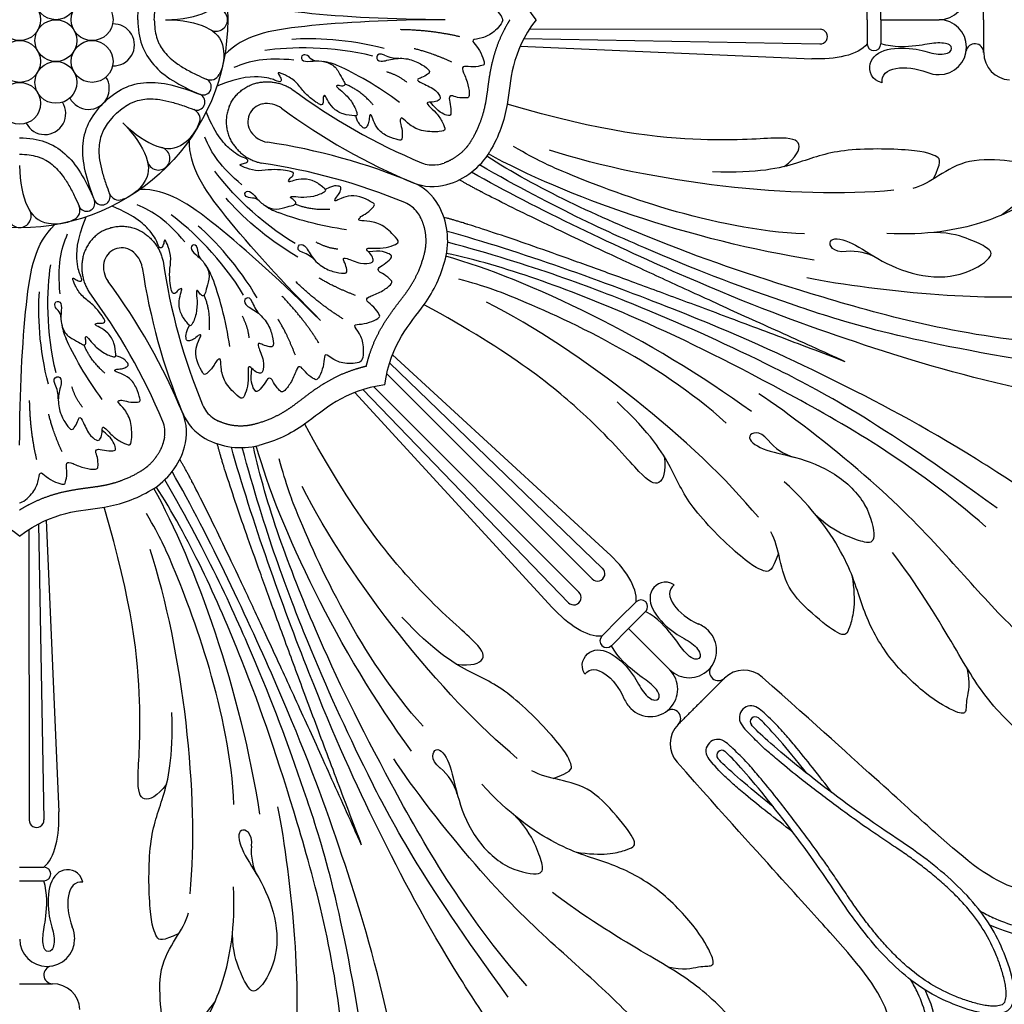
# Model space of a CAD drawing. Units: millimetres. Extents: x -100 to 100, y -109 to 100.
# Drawn here: x 25 to 40, y 61 to 76 of the extents above; entities that cross this region are included whole.
import ezdxf

# ---------------------------------------------------------------- set-up
doc = ezdxf.new("R2010")
doc.units = ezdxf.units.MM
doc.header["$MEASUREMENT"] = 0
doc.layers.add('Layer 03', color=5, linetype='Continuous')

msp = doc.modelspace()

# ---------------------------------------------------------------- linework, layer by layer
at = {"layer": 'Layer 03'}
for p, q in [((32.641, 75.492), (36.875, 75.487)), ((32.504, 75.237), (36.753, 75.056)), ((32.558, 75.349), (36.873, 75.272)), ((30.6, 70.623), (33.706, 67.627)), ((30.641, 70.741), (33.774, 67.864)), ((30.559, 70.464), (33.555, 67.473)), ((30.093, 70.193), (32.969, 67.059)), ((30.21, 70.233), (33.206, 67.127)), ((30.37, 70.275), (33.36, 67.278)), ((25.596, 68.33), (25.777, 64.08)), ((25.342, 68.192), (25.346, 63.959)), ((25.484, 68.276), (25.562, 63.961))]:
    msp.add_line(p, q, dxfattribs=at)
for points in [[(37.563, 75.625), (37.563, 75.979)], [(37.759, 75.625), (37.759, 75.979)], [(37.563, 75.625), (37.563, 75.272)], [(37.759, 75.625), (38.61, 75.625)], [(37.759, 75.625), (38.61, 75.625)], [(37.759, 75.625), (37.759, 75.272)], [(37.759, 75.625), (38.61, 75.625)], [(37.759, 75.625), (38.61, 75.625)], [(33.944, 66.889), (34.194, 67.139)], [(33.944, 66.889), (33.694, 66.639)], [(34.083, 66.75), (34.333, 67)], [(34.083, 66.75), (33.833, 66.5)], [(34.083, 66.75), (34.685, 66.149)], [(34.083, 66.75), (34.685, 66.149)], [(34.083, 66.75), (34.685, 66.149)], [(34.083, 66.75), (34.685, 66.149)], [(25.208, 63.271), (25.562, 63.271)], [(25.208, 63.074), (25.562, 63.074)]]:
    msp.add_lwpolyline(points, dxfattribs=at)
for centre, radius in [((25.208, 75.625), 3.033), ((25.736, 75.93), 0.305), ((25.208, 75.625), 0.305), ((26.264, 75.625), 0.305), ((25.736, 75.32), 0.305), ((25.208, 75.016), 0.305), ((26.264, 75.016), 0.305), ((25.736, 74.711), 0.305), ((25.208, 74.406), 0.305)]:
    msp.add_circle(centre, radius, dxfattribs=at)
for centre, radius, start, end in [((38.61, 76.026), 0.4, 270, 90), ((28.07, 75.625), 0.167, 360, 121.0112), ((26.577, 75.258), 0.305, 267.1592, 92.8121), ((28.07, 75.625), 0.167, 238.9888, 0), ((38.61, 75.225), 0.4, 270, 90), ((36.875, 75.379), 0.108, 268.97, 89.9412), ((37.661, 75.272), 0.0982, 180, 0), ((39.132, 75.147), 0.128, 360, 171.5116), ((29.547, 75.168), 0.144, 224.8353, 269.6962), ((30.721, 75.487), 0.425, 242.7814, 271.9086), ((39.661, 75.147), 0.4, 180, 266.7537), ((29.471, 74.065), 0.965, 66.0757, 80.5202), ((26.21, 74.623), 0.305, 207.1879, 32.8408), ((27.987, 74.895), 0.148, 246.711, 332.4866), ((38.61, 75.3), 0.476, 248.111, 270), ((27.881, 74.648), 0.12, 251.7478, 66.711), ((27.789, 74.426), 0.12, 248.289, 63.2522), ((34.413, 81.622), 8.748, 233.2394, 247.5), ((25.575, 74.256), 0.305, 207.1592, 32.8121), ((28.798, 74.138), 0.264, 101.4152, 157.5), ((28.816, 74.052), 0.351, 53.5217, 101.4151), ((27.69, 74.177), 0.148, 342.5134, 68.289), ((28.798, 74.138), 0.264, 157.5, 213.5848), ((34.413, 81.622), 9.063, 233.5217, 247.5), ((28.871, 74.186), 0.351, 213.5849, 261.4783), ((27.476, 64.876), 9.063, 67.5, 81.4783), ((27.232, 73.601), 0.167, 315, 76.0112), ((31.142, 74.251), 1.071, 285.9266, 329.2745), ((27.232, 73.601), 0.167, 193.9888, 315), ((27.476, 64.876), 8.748, 67.5, 81.7606), ((31.23, 73.938), 0.431, 247.5, 278.7132), ((31.212, 74.052), 0.547, 278.7132, 289.3757), ((31.23, 73.939), 0.747, 247.5, 285.9266), ((30.659, 72.559), 0.747, 29.0734, 67.5), ((26.407, 73.044), 0.12, 206.7478, 21.711), ((26.657, 73.144), 0.148, 201.711, 287.4866), ((26.185, 72.953), 0.12, 203.289, 18.2522), ((28.6, 72.88), 0.144, 45.3038, 90.1647), ((29.325, 73.714), 0.965, 234.4798, 248.9243), ((30.659, 72.56), 0.431, 36.2868, 67.5), ((30.376, 72.402), 1.071, 345.7255, 29.0734), ((25.208, 72.763), 0.167, 148.9888, 270), ((25.208, 72.763), 0.167, 270, 31.0112), ((25.939, 72.846), 0.148, 297.5134, 23.289), ((30.566, 72.492), 0.547, 25.6243, 36.2868), ((26.695, 72.035), 0.264, 112.5, 168.5848), ((26.695, 72.035), 0.264, 56.4152, 112.5), ((26.647, 71.962), 0.351, 8.5217, 56.4151), ((27.953, 72.234), 0.144, 179.8353, 224.6962), ((29.204, 71.825), 0.425, 43.0914, 72.2186), ((37.334, 71.506), 0.743, 60.1686, 96.0983), ((26.781, 72.018), 0.351, 168.5849, 216.4783), ((35.957, 73.357), 8.748, 188.2394, 202.5), ((27.12, 71.508), 0.965, 21.0757, 35.5202), ((35.957, 73.357), 9.063, 188.5217, 202.5), ((19.211, 66.421), 9.063, 22.5, 36.4783), ((19.211, 66.421), 8.748, 22.5, 36.7606), ((29.009, 71.63), 0.425, 197.7814, 226.9086), ((25.666, 71.286), 0.144, 0.3038, 45.1647), ((26.768, 71.363), 0.965, 189.4798, 203.9243), ((25.346, 70.113), 0.425, 358.0914, 27.2186), ((28.273, 70.174), 0.431, 202.5, 233.7132), ((26.895, 69.604), 0.431, 351.2868, 22.5), ((28.275, 70.175), 0.747, 202.5, 240.9266), ((26.894, 69.603), 0.747, 344.0734, 22.5), ((28.342, 70.267), 0.547, 233.7132, 244.3757), ((26.781, 69.621), 0.547, 340.6243, 351.2868), ((28.432, 70.458), 1.071, 240.9266, 284.2745), ((36.695, 69.963), 0.743, 218.9017, 254.8314), ((26.583, 69.692), 1.071, 300.7255, 344.0734), ((33.631, 67.55), 0.108, 225.0588, 46.03), ((33.284, 67.202), 0.108, 223.97, 44.9412), ((34.264, 67.07), 0.0982, 315, 135), ((34.915, 66.379), 0.476, 45, 66.889), ((33.764, 66.57), 0.0982, 135, 315), ((34.968, 66.432), 0.4, 225, 45), ((35.392, 66.118), 0.128, 143.4884, 315), ((34.401, 65.866), 0.4, 225, 45), ((35.766, 65.744), 0.4, 48.2463, 135), ((34.455, 65.919), 0.476, 203.111, 225), ((35.871, 65.451), 0.172, 57.4247, 212.5753), ((35.611, 65.045), 0.653, 46.7672, 57.4247), ((34.716, 65.441), 0.128, 315, 126.5116), ((35.93, 65.391), 0.0726, 50.8531, 219.1469), ((35.089, 65.068), 0.4, 135, 221.7537), ((36.276, 65.71), 0.653, 212.5753, 223.2328), ((35.383, 64.963), 0.172, 57.4247, 212.5753), ((35.123, 64.557), 0.653, 46.7672, 57.4247), ((35.442, 64.903), 0.0726, 50.8531, 219.1469), ((35.788, 65.222), 0.653, 212.5753, 223.2328), ((30.87, 64.139), 0.743, 15.1686, 51.0983), ((25.454, 63.959), 0.108, 180.0588, 1.03), ((29.327, 63.499), 0.743, 173.9017, 209.8314), ((25.562, 63.172), 0.0982, 270, 90), ((40.356, 64.577), 2.256, 239.3579, 244.9507), ((25.534, 62.224), 0.476, 0, 21.889), ((25.609, 62.224), 0.4, 180, 0), ((25.687, 61.701), 0.128, 98.4884, 270), ((36.257, 60.478), 2.256, 25.0493, 30.6421), ((25.687, 61.173), 0.4, 3.2463, 90)]:
    msp.add_arc(centre, radius, start, end, dxfattribs=at)
for points, knots in [([(32.735, 75.625), (32.361, 76.118), (32.382, 76.786), (32.196, 77.322), (32.062, 77.547)], [0, 0, 0, 0, 3.416366, 5.787636, 5.787636, 5.787636, 5.787636]), ([(32.249, 75.625), (32.249, 75.67), (32.117, 75.824), (31.952, 75.899), (31.769, 75.914), (31.873, 76.003), (31.955, 76.147), (31.991, 76.28), (31.966, 76.29), (31.822, 76.323), (31.668, 76.294), (31.65, 76.348), (31.74, 76.53), (31.768, 76.711), (31.755, 76.759), (31.73, 76.77), (31.581, 76.763), (31.499, 76.721), (31.456, 76.761), (31.498, 76.893), (31.495, 77.02), (31.466, 77.035), (31.305, 76.974), (31.198, 76.826)], [0, 0, 0, 0, 0.42227, 0.84454, 1.26681, 1.68908, 2.11135, 2.53362, 2.95589, 3.37816, 3.800431, 4.222701, 4.644971, 5.067241, 5.489511, 5.911781, 6.334051, 6.756321, 7.178591, 7.600861, 8.023131, 8.445401, 8.862436, 8.862436, 8.862436, 8.862436]), ([(26.931, 75.625), (26.931, 75.899), (27.079, 76.308), (27.529, 76.582), (27.843, 76.716)], [0, 0, 0, 0, 2.481834, 4.830541, 4.830541, 4.830541, 4.830541]), ([(27.171, 75.625), (27.171, 75.672), (27.176, 75.758), (27.197, 75.861), (27.222, 75.934), (27.251, 76), (27.3, 76.078), (27.378, 76.167), (27.487, 76.258), (27.627, 76.347), (27.78, 76.426), (27.882, 76.472), (27.929, 76.492)], [0, 0, 0, 0, 0.423155, 0.788172, 0.956068, 1.1189, 1.444834, 1.794942, 2.193457, 2.735286, 3.300329, 3.758339, 3.758339, 3.758339, 3.758339]), ([(27.333, 75.625), (27.583, 75.625), (27.981, 75.713), (28.207, 75.952), (28.186, 76.294), (28.118, 76.424)], [0, 0, 0, 0, 1.64067, 3.28134, 4.437112, 4.437112, 4.437112, 4.437112]), ([(31.412, 75.625), (30.643, 75.625), (29.188, 75.704), (28.474, 75.854), (28.198, 76.134)], [0, 0, 0, 0, 5.116511, 10.146779, 10.146779, 10.146779, 10.146779]), ([(26.931, 75.625), (26.931, 75.351), (27.079, 74.942), (27.529, 74.668), (27.843, 74.534)], [0, 0, 0, 0, 2.481834, 4.830541, 4.830541, 4.830541, 4.830541]), ([(27.171, 75.625), (27.171, 75.579), (27.176, 75.492), (27.197, 75.389), (27.222, 75.317), (27.251, 75.251), (27.3, 75.172), (27.378, 75.083), (27.487, 74.992), (27.627, 74.903), (27.78, 74.825), (27.882, 74.778), (27.929, 74.758)], [0, 0, 0, 0, 0.423155, 0.788172, 0.956068, 1.1189, 1.444834, 1.794942, 2.193457, 2.735286, 3.300329, 3.758339, 3.758339, 3.758339, 3.758339]), ([(27.333, 75.625), (27.583, 75.625), (27.981, 75.537), (28.207, 75.298), (28.186, 74.957), (28.118, 74.826)], [0, 0, 0, 0, 1.64067, 3.28134, 4.437112, 4.437112, 4.437112, 4.437112]), ([(31.412, 75.625), (30.643, 75.625), (29.188, 75.547), (28.474, 75.396), (28.198, 75.116)], [0, 0, 0, 0, 5.116511, 10.146779, 10.146779, 10.146779, 10.146779]), ([(32.249, 75.625), (32.249, 75.58), (32.117, 75.426), (31.952, 75.351), (31.769, 75.337), (31.873, 75.247), (31.955, 75.103), (31.991, 74.971), (31.966, 74.96), (31.822, 74.928), (31.668, 74.956), (31.65, 74.903), (31.74, 74.721), (31.768, 74.54), (31.755, 74.492), (31.73, 74.481), (31.581, 74.487), (31.499, 74.529), (31.456, 74.49), (31.498, 74.357), (31.495, 74.23), (31.466, 74.216), (31.305, 74.276), (31.198, 74.424)], [0, 0, 0, 0, 0.42227, 0.84454, 1.26681, 1.68908, 2.11135, 2.53362, 2.95589, 3.37816, 3.800431, 4.222701, 4.644971, 5.067241, 5.489511, 5.911781, 6.334051, 6.756321, 7.178591, 7.600861, 8.023131, 8.445401, 8.862436, 8.862436, 8.862436, 8.862436]), ([(32.735, 75.625), (32.361, 75.133), (32.382, 74.465), (32.196, 73.928), (32.062, 73.704)], [0, 0, 0, 0, 3.416366, 5.787636, 5.787636, 5.787636, 5.787636]), ([(29.445, 75.066), (29.382, 75.13), (29.297, 75.108), (29.324, 75.006), (29.487, 75.025), (29.655, 75.025), (29.82, 74.948), (29.897, 74.78), (29.952, 74.705), (29.952, 74.664), (29.905, 74.653), (29.82, 74.675), (29.825, 74.642), (29.927, 74.568), (30.068, 74.419), (30.142, 74.226), (30.109, 74.22), (29.916, 74.24), (29.767, 74.334), (29.687, 74.463), (29.649, 74.551), (29.626, 74.469), (29.639, 74.398), (29.6, 74.379), (29.575, 74.393), (29.483, 74.452), (29.342, 74.571), (29.241, 74.727), (29.07, 74.825), (28.964, 74.863), (28.978, 74.837), (29.019, 74.77), (29.025, 74.708), (28.945, 74.733), (28.812, 74.796), (28.436, 74.802), (28.082, 74.654)], [0, 0, 0, 0, 1.142857, 2.285714, 3.428571, 4.571429, 5.714286, 6.857143, 8, 9.142857, 10.285714, 11.428571, 12.571429, 13.714286, 14.857143, 16, 17.142857, 18.285714, 19.428571, 20.571429, 21.714286, 22.857143, 24, 25, 26, 27, 28, 29, 30, 31, 32, 33, 34, 35, 36, 36.929982, 36.929982, 36.929982, 36.929982]), ([(30.526, 75.109), (30.456, 75.145), (30.386, 75.079), (30.454, 74.992), (30.664, 75.071), (30.899, 75.06), (31.083, 74.969), (31.2, 74.875), (31.168, 74.833), (31.058, 74.773), (31.004, 74.762), (31.004, 74.722), (31.257, 74.627), (31.353, 74.494), (31.334, 74.454), (31.254, 74.42), (31.138, 74.428), (31.149, 74.38), (31.288, 74.27), (31.379, 74.122), (31.424, 74.012), (31.362, 73.992), (31.079, 73.986), (30.883, 74.091), (30.772, 74.213), (30.758, 74.176), (30.751, 74.131), (30.791, 74.01), (30.782, 73.859), (30.748, 73.871), (30.576, 73.913), (30.425, 74.019), (30.358, 74.161), (30.334, 74.249), (30.304, 74.24), (30.301, 74.137), (30.276, 74.074), (30.243, 74.03), (30.195, 74.064), (30.137, 74.124), (30.108, 74.224)], [0.046071, 0.046071, 0.046071, 0.046071, 0.392496, 0.784993, 1.177489, 1.569986, 1.962482, 2.354979, 2.747475, 3.139972, 3.532468, 3.924965, 4.317461, 4.709958, 5.102454, 5.49495, 5.887447, 6.279943, 6.67244, 7.064936, 7.457433, 7.849929, 8.242426, 8.634922, 9.027419, 9.419915, 9.812412, 10.204908, 10.597404, 10.989901, 11.382397, 11.774894, 12.16739, 12.559887, 12.952383, 13.34488, 13.737376, 14.129873, 14.522369, 14.872307, 14.872307, 14.872307, 14.872307]), ([(26.426, 74.407), (26.62, 74.601), (27.014, 74.786), (27.526, 74.661), (27.843, 74.533)], [0, 0, 0, 0, 2.481834, 4.830541, 4.830541, 4.830541, 4.830541]), ([(26.426, 74.407), (26.232, 74.213), (26.048, 73.819), (26.173, 73.308), (26.3, 72.99)], [0, 0, 0, 0, 2.481834, 4.830541, 4.830541, 4.830541, 4.830541]), ([(26.596, 74.238), (26.629, 74.27), (26.693, 74.328), (26.781, 74.386), (26.85, 74.42), (26.918, 74.446), (27.008, 74.467), (27.126, 74.474), (27.267, 74.461), (27.429, 74.425), (27.593, 74.373), (27.698, 74.333), (27.745, 74.315)], [0, 0, 0, 0, 0.423155, 0.788172, 0.956068, 1.1189, 1.444834, 1.794942, 2.193457, 2.735286, 3.300329, 3.758339, 3.758339, 3.758339, 3.758339]), ([(36.351, 73.483), (36.535, 73.619), (36.633, 73.85), (36.375, 73.93), (35.307, 73.821), (33.72, 73.978), (32.314, 74.396)], [0, 0, 0, 0, 3.463929, 6.927857, 10.391786, 14.134437, 14.134437, 14.134437, 14.134437]), ([(26.596, 74.238), (26.563, 74.205), (26.505, 74.14), (26.447, 74.052), (26.414, 73.983), (26.388, 73.916), (26.367, 73.826), (26.36, 73.708), (26.372, 73.566), (26.408, 73.404), (26.461, 73.241), (26.5, 73.136), (26.519, 73.089)], [0, 0, 0, 0, 0.423155, 0.788172, 0.956068, 1.1189, 1.444834, 1.794942, 2.193457, 2.735286, 3.300329, 3.758339, 3.758339, 3.758339, 3.758339]), ([(28.6, 73.025), (28.51, 73.024), (28.465, 73.1), (28.557, 73.153), (28.658, 73.024), (28.777, 72.905), (28.948, 72.843), (29.121, 72.907), (29.213, 72.921), (29.242, 72.95), (29.217, 72.991), (29.141, 73.036), (29.168, 73.056), (29.293, 73.036), (29.497, 73.042), (29.686, 73.126), (29.667, 73.154), (29.517, 73.276), (29.345, 73.315), (29.197, 73.28), (29.108, 73.245), (29.149, 73.319), (29.208, 73.36), (29.195, 73.401), (29.167, 73.409), (29.061, 73.432), (28.877, 73.448), (28.694, 73.409), (28.505, 73.46), (28.403, 73.508), (28.431, 73.517), (28.507, 73.535), (28.556, 73.575), (28.481, 73.614), (28.343, 73.663), (28.073, 73.925), (27.927, 74.28)], [0, 0, 0, 0, 1.142857, 2.285714, 3.428571, 4.571429, 5.714286, 6.857143, 8, 9.142857, 10.285714, 11.428571, 12.571429, 13.714286, 14.857143, 16, 17.142857, 18.285714, 19.428571, 20.571429, 21.714286, 22.857143, 24, 25, 26, 27, 28, 29, 30, 31, 32, 33, 34, 35, 36, 36.929982, 36.929982, 36.929982, 36.929982]), ([(26.71, 74.123), (26.888, 73.946), (27.106, 73.603), (27.097, 73.274), (26.841, 73.047), (26.701, 73.002)], [0, 0, 0, 0, 1.64067, 3.28134, 4.437112, 4.437112, 4.437112, 4.437112]), ([(26.71, 74.123), (26.888, 73.946), (27.231, 73.727), (27.559, 73.736), (27.787, 73.992), (27.831, 74.132)], [0, 0, 0, 0, 1.64067, 3.28134, 4.437112, 4.437112, 4.437112, 4.437112]), ([(25.208, 73.903), (25.483, 73.903), (25.892, 73.755), (26.165, 73.304), (26.299, 72.99)], [0, 0, 0, 0, 2.481834, 4.830541, 4.830541, 4.830541, 4.830541]), ([(29.595, 71.238), (29.051, 71.783), (28.078, 72.867), (27.679, 73.478), (27.683, 73.871)], [0, 0, 0, 0, 5.116511, 10.146779, 10.146779, 10.146779, 10.146779]), ([(36.646, 72.502), (35.312, 72.56), (33.523, 73.227), (32.774, 73.566), (32.408, 73.775)], [0, 0, 0, 0, 4, 5, 5, 5, 5]), ([(25.208, 73.663), (25.255, 73.663), (25.341, 73.658), (25.445, 73.637), (25.517, 73.612), (25.583, 73.582), (25.662, 73.534), (25.75, 73.455), (25.841, 73.346), (25.93, 73.207), (26.009, 73.054), (26.055, 72.951), (26.075, 72.905)], [0, 0, 0, 0, 0.423155, 0.788172, 0.956068, 1.1189, 1.444834, 1.794942, 2.193457, 2.735286, 3.300329, 3.758339, 3.758339, 3.758339, 3.758339]), ([(40.394, 70.894), (38.982, 70.988), (36.708, 71.614), (34.412, 72.391), (32.733, 73.17), (32.018, 73.635)], [0, 0, 0, 0, 8.549692, 17.099385, 27.402438, 27.402438, 27.402438, 27.402438]), ([(25.208, 73.501), (25.208, 73.25), (25.296, 72.853), (25.535, 72.627), (25.877, 72.647), (26.007, 72.715)], [0, 0, 0, 0, 1.64067, 3.28134, 4.437112, 4.437112, 4.437112, 4.437112]), ([(29.334, 72.23), (29.259, 72.254), (29.256, 72.35), (29.366, 72.364), (29.458, 72.159), (29.632, 72.001), (29.827, 71.935), (29.975, 71.919), (29.983, 71.971), (29.947, 72.091), (29.917, 72.137), (29.945, 72.165), (30.191, 72.054), (30.354, 72.08), (30.368, 72.122), (30.336, 72.202), (30.248, 72.278), (30.29, 72.304), (30.466, 72.284), (30.634, 72.325), (30.745, 72.371), (30.714, 72.429), (30.518, 72.633), (30.306, 72.697), (30.141, 72.689), (30.157, 72.725), (30.184, 72.762), (30.298, 72.82), (30.398, 72.933), (30.366, 72.948), (30.214, 73.04), (30.032, 73.072), (29.885, 73.019), (29.806, 72.974), (29.791, 73.002), (29.862, 73.077), (29.889, 73.139), (29.897, 73.194), (29.838, 73.203), (29.754, 73.202), (29.663, 73.152)], [0.046071, 0.046071, 0.046071, 0.046071, 0.392496, 0.784993, 1.177489, 1.569986, 1.962482, 2.354979, 2.747475, 3.139972, 3.532468, 3.924965, 4.317461, 4.709958, 5.102454, 5.49495, 5.887447, 6.279943, 6.67244, 7.064936, 7.457433, 7.849929, 8.242426, 8.634922, 9.027419, 9.419915, 9.812412, 10.204908, 10.597404, 10.989901, 11.382397, 11.774894, 12.16739, 12.559887, 12.952383, 13.34488, 13.737376, 14.129873, 14.522369, 14.872307, 14.872307, 14.872307, 14.872307]), ([(29.595, 71.238), (29.051, 71.783), (27.967, 72.756), (27.356, 73.154), (26.963, 73.151)], [0, 0, 0, 0, 5.116511, 10.146779, 10.146779, 10.146779, 10.146779]), ([(27.809, 72.234), (27.809, 72.324), (27.733, 72.369), (27.681, 72.277), (27.809, 72.176), (27.928, 72.057), (27.99, 71.885), (27.926, 71.712), (27.912, 71.62), (27.883, 71.591), (27.842, 71.617), (27.797, 71.693), (27.778, 71.666), (27.797, 71.541), (27.792, 71.336), (27.708, 71.147), (27.68, 71.167), (27.558, 71.317), (27.519, 71.488), (27.554, 71.636), (27.589, 71.726), (27.515, 71.684), (27.473, 71.625), (27.432, 71.639), (27.425, 71.666), (27.402, 71.773), (27.386, 71.957), (27.425, 72.139), (27.373, 72.328), (27.325, 72.43), (27.317, 72.403), (27.299, 72.326), (27.258, 72.277), (27.22, 72.352), (27.171, 72.491), (26.909, 72.76), (26.554, 72.907)], [0, 0, 0, 0, 1.142857, 2.285714, 3.428571, 4.571429, 5.714286, 6.857143, 8, 9.142857, 10.285714, 11.428571, 12.571429, 13.714286, 14.857143, 16, 17.142857, 18.285714, 19.428571, 20.571429, 21.714286, 22.857143, 24, 25, 26, 27, 28, 29, 30, 31, 32, 33, 34, 35, 36, 36.929982, 36.929982, 36.929982, 36.929982]), ([(25.208, 69.421), (25.208, 70.191), (25.287, 71.646), (25.437, 72.36), (25.717, 72.635)], [0, 0, 0, 0, 5.116511, 10.146779, 10.146779, 10.146779, 10.146779]), ([(25.767, 71.388), (25.704, 71.452), (25.726, 71.537), (25.828, 71.509), (25.808, 71.347), (25.808, 71.179), (25.886, 71.014), (26.054, 70.936), (26.128, 70.881), (26.169, 70.881), (26.18, 70.928), (26.158, 71.014), (26.191, 71.008), (26.266, 70.906), (26.414, 70.766), (26.607, 70.692), (26.613, 70.725), (26.594, 70.917), (26.5, 71.066), (26.37, 71.146), (26.282, 71.185), (26.364, 71.208), (26.435, 71.195), (26.455, 71.234), (26.44, 71.259), (26.381, 71.35), (26.263, 71.492), (26.106, 71.593), (26.009, 71.763), (25.971, 71.869), (25.996, 71.856), (26.063, 71.814), (26.126, 71.808), (26.1, 71.889), (26.037, 72.021), (26.032, 72.397), (26.179, 72.752)], [0, 0, 0, 0, 1.142857, 2.285714, 3.428571, 4.571429, 5.714286, 6.857143, 8, 9.142857, 10.285714, 11.428571, 12.571429, 13.714286, 14.857143, 16, 17.142857, 18.285714, 19.428571, 20.571429, 21.714286, 22.857143, 24, 25, 26, 27, 28, 29, 30, 31, 32, 33, 34, 35, 36, 36.929982, 36.929982, 36.929982, 36.929982]), ([(37.255, 72.245), (37.061, 72.224), (36.94, 72.461), (37.291, 72.426), (37.686, 72.14), (38.282, 71.865), (38.949, 71.863), (39.434, 72.179), (39.326, 72.303), (39.072, 72.418), (38.805, 72.516), (38.533, 72.525)], [0.062293, 0.062293, 0.062293, 0.062293, 1.410029, 2.820059, 4.230088, 5.640118, 7.050147, 8.460177, 9.870206, 11.280236, 12.690265, 12.690265, 12.690265, 12.690265]), ([(30.187, 70.647), (30.219, 70.678), (30.234, 70.881), (30.17, 71.051), (30.051, 71.19), (30.188, 71.18), (30.348, 71.223), (30.467, 71.292), (30.457, 71.317), (30.378, 71.441), (30.249, 71.53), (30.274, 71.581), (30.467, 71.646), (30.614, 71.754), (30.639, 71.797), (30.629, 71.823), (30.519, 71.923), (30.431, 71.952), (30.429, 72.011), (30.553, 72.074), (30.64, 72.166), (30.63, 72.197), (30.473, 72.268), (30.293, 72.239)], [0, 0, 0, 0, 0.42227, 0.84454, 1.26681, 1.68908, 2.11135, 2.53362, 2.95589, 3.37816, 3.800431, 4.222701, 4.644971, 5.067241, 5.489511, 5.911781, 6.334051, 6.756321, 7.178591, 7.600861, 8.023131, 8.445401, 8.862436, 8.862436, 8.862436, 8.862436]), ([(39.292, 68.233), (38.226, 69.164), (36.176, 70.33), (34.003, 71.404), (32.265, 72.041), (31.431, 72.218)], [0, 0, 0, 0, 8.549692, 17.099385, 27.402438, 27.402438, 27.402438, 27.402438]), ([(30.531, 70.303), (30.614, 70.915), (31.101, 71.373), (31.349, 71.884), (31.413, 72.138)], [0, 0, 0, 0, 3.416366, 5.787636, 5.787636, 5.787636, 5.787636]), ([(35.505, 69.746), (34.52, 70.648), (32.783, 71.442), (32.014, 71.731), (31.608, 71.843)], [0, 0, 0, 0, 4, 5, 5, 5, 5]), ([(28.604, 71.5), (28.58, 71.575), (28.483, 71.577), (28.47, 71.468), (28.674, 71.376), (28.832, 71.201), (28.899, 71.007), (28.915, 70.859), (28.863, 70.85), (28.742, 70.887), (28.696, 70.917), (28.668, 70.889), (28.78, 70.642), (28.753, 70.48), (28.711, 70.466), (28.631, 70.498), (28.555, 70.586), (28.529, 70.544), (28.549, 70.368), (28.509, 70.199), (28.463, 70.089), (28.405, 70.119), (28.2, 70.315), (28.136, 70.528), (28.144, 70.692), (28.108, 70.676), (28.071, 70.649), (28.014, 70.536), (27.9, 70.435), (27.885, 70.467), (27.793, 70.619), (27.761, 70.801), (27.815, 70.949), (27.86, 71.028), (27.832, 71.043), (27.757, 70.972), (27.695, 70.945), (27.64, 70.937), (27.631, 70.995), (27.632, 71.079), (27.682, 71.17)], [0.046071, 0.046071, 0.046071, 0.046071, 0.392496, 0.784993, 1.177489, 1.569986, 1.962482, 2.354979, 2.747475, 3.139972, 3.532468, 3.924965, 4.317461, 4.709958, 5.102454, 5.49495, 5.887447, 6.279943, 6.67244, 7.064936, 7.457433, 7.849929, 8.242426, 8.634922, 9.027419, 9.419915, 9.812412, 10.204908, 10.597404, 10.989901, 11.382397, 11.774894, 12.16739, 12.559887, 12.952383, 13.34488, 13.737376, 14.129873, 14.522369, 14.872307, 14.872307, 14.872307, 14.872307]), ([(34.602, 69.26), (34.636, 69.034), (34.542, 68.802), (34.303, 68.927), (33.625, 69.76), (32.392, 70.771), (31.103, 71.47)], [0, 0, 0, 0, 3.463929, 6.927857, 10.391786, 14.134437, 14.134437, 14.134437, 14.134437]), ([(25.725, 70.307), (25.689, 70.377), (25.755, 70.447), (25.842, 70.379), (25.763, 70.17), (25.774, 69.934), (25.865, 69.75), (25.958, 69.634), (26.001, 69.665), (26.06, 69.776), (26.072, 69.829), (26.111, 69.829), (26.207, 69.576), (26.34, 69.48), (26.38, 69.5), (26.414, 69.579), (26.405, 69.695), (26.453, 69.684), (26.564, 69.545), (26.711, 69.455), (26.822, 69.409), (26.842, 69.472), (26.847, 69.755), (26.742, 69.951), (26.621, 70.061), (26.657, 70.075), (26.703, 70.082), (26.824, 70.043), (26.975, 70.052), (26.963, 70.085), (26.92, 70.258), (26.814, 70.409), (26.672, 70.475), (26.585, 70.5), (26.594, 70.53), (26.697, 70.533), (26.76, 70.558), (26.804, 70.591), (26.769, 70.638), (26.709, 70.697), (26.609, 70.726)], [0.046071, 0.046071, 0.046071, 0.046071, 0.392496, 0.784993, 1.177489, 1.569986, 1.962482, 2.354979, 2.747475, 3.139972, 3.532468, 3.924965, 4.317461, 4.709958, 5.102454, 5.49495, 5.887447, 6.279943, 6.67244, 7.064936, 7.457433, 7.849929, 8.242426, 8.634922, 9.027419, 9.419915, 9.812412, 10.204908, 10.597404, 10.989901, 11.382397, 11.774894, 12.16739, 12.559887, 12.952383, 13.34488, 13.737376, 14.129873, 14.522369, 14.872307, 14.872307, 14.872307, 14.872307]), ([(30.187, 70.647), (30.155, 70.615), (29.953, 70.6), (29.783, 70.663), (29.643, 70.782), (29.653, 70.645), (29.61, 70.486), (29.542, 70.366), (29.516, 70.377), (29.392, 70.455), (29.303, 70.584), (29.253, 70.559), (29.187, 70.367), (29.079, 70.219), (29.036, 70.194), (29.01, 70.205), (28.91, 70.314), (28.881, 70.402), (28.823, 70.405), (28.759, 70.281), (28.667, 70.193), (28.636, 70.204), (28.565, 70.361), (28.594, 70.541)], [0, 0, 0, 0, 0.42227, 0.84454, 1.26681, 1.68908, 2.11135, 2.53362, 2.95589, 3.37816, 3.800431, 4.222701, 4.644971, 5.067241, 5.489511, 5.911781, 6.334051, 6.756321, 7.178591, 7.600861, 8.023131, 8.445401, 8.862436, 8.862436, 8.862436, 8.862436]), ([(30.531, 70.303), (29.918, 70.219), (29.46, 69.732), (28.949, 69.485), (28.696, 69.42)], [0, 0, 0, 0, 3.416366, 5.787636, 5.787636, 5.787636, 5.787636]), ([(25.208, 68.584), (25.253, 68.584), (25.407, 68.717), (25.483, 68.882), (25.497, 69.065), (25.587, 68.961), (25.73, 68.878), (25.863, 68.843), (25.874, 68.868), (25.906, 69.011), (25.877, 69.165), (25.931, 69.183), (26.113, 69.094), (26.294, 69.065), (26.342, 69.079), (26.353, 69.104), (26.346, 69.252), (26.304, 69.335), (26.344, 69.378), (26.477, 69.335), (26.604, 69.339), (26.618, 69.368), (26.557, 69.529), (26.41, 69.636)], [0, 0, 0, 0, 0.42227, 0.84454, 1.26681, 1.68908, 2.11135, 2.53362, 2.95589, 3.37816, 3.800431, 4.222701, 4.644971, 5.067241, 5.489511, 5.911781, 6.334051, 6.756321, 7.178591, 7.600861, 8.023131, 8.445401, 8.862436, 8.862436, 8.862436, 8.862436]), ([(31.573, 66.231), (31.799, 66.197), (32.032, 66.292), (31.906, 66.53), (31.073, 67.208), (30.062, 68.442), (29.364, 69.731)], [0, 0, 0, 0, 3.463929, 6.927857, 10.391786, 14.134437, 14.134437, 14.134437, 14.134437]), ([(36.117, 69.497), (35.994, 69.649), (35.741, 69.567), (36.014, 69.344), (36.496, 69.267), (37.112, 69.039), (37.584, 68.57), (37.704, 68.003), (37.541, 67.992), (37.279, 68.09), (37.021, 68.209), (36.823, 68.396)], [0.062293, 0.062293, 0.062293, 0.062293, 1.410029, 2.820059, 4.230088, 5.640118, 7.050147, 8.460177, 9.870206, 11.280236, 12.690265, 12.690265, 12.690265, 12.690265]), ([(32.6, 61.542), (31.669, 62.607), (30.503, 64.657), (29.43, 66.83), (28.793, 68.569), (28.616, 69.403)], [0, 0, 0, 0, 8.549692, 17.099385, 27.402438, 27.402438, 27.402438, 27.402438]), ([(31.088, 65.329), (30.186, 66.313), (29.392, 68.05), (29.102, 68.82), (28.991, 69.226)], [0, 0, 0, 0, 4, 5, 5, 5, 5]), ([(25.208, 68.098), (24.716, 68.472), (24.048, 68.452), (23.511, 68.638), (23.287, 68.771)], [0, 0, 0, 0, 3.416366, 5.787636, 5.787636, 5.787636, 5.787636]), ([(25.208, 68.098), (25.701, 68.472), (26.369, 68.452), (26.905, 68.638), (27.13, 68.771)], [0, 0, 0, 0, 3.416366, 5.787636, 5.787636, 5.787636, 5.787636]), ([(29.94, 60.44), (29.845, 61.852), (29.22, 64.126), (28.442, 66.421), (27.663, 68.101), (27.199, 68.816)], [0, 0, 0, 0, 8.549692, 17.099385, 27.402438, 27.402438, 27.402438, 27.402438]), ([(27.35, 64.482), (27.214, 64.298), (26.983, 64.2), (26.903, 64.458), (27.013, 65.526), (26.856, 67.113), (26.438, 68.519)], [0, 0, 0, 0, 3.463929, 6.927857, 10.391786, 14.134437, 14.134437, 14.134437, 14.134437]), ([(28.332, 64.187), (28.273, 65.521), (27.606, 67.311), (27.267, 68.06), (27.059, 68.425)], [0, 0, 0, 0, 4, 5, 5, 5, 5]), ([(40.704, 63.321), (40.504, 62.936), (39.728, 62.774), (38.688, 63.634), (37.629, 64.618), (36.033, 66.043)], [0, 0, 0, 0, 6.908761, 13.817522, 20.146915, 20.146915, 20.146915, 20.146915]), ([(37.047, 64.358), (36.955, 64.481), (36.776, 64.713), (36.54, 65.005), (36.361, 65.214), (36.261, 65.326), (36.153, 65.433), (36.059, 65.521)], [12.621178, 12.621178, 12.621178, 12.621178, 14.021025, 15.288239, 16.037695, 16.527598, 17.133073, 17.133073, 17.133073, 17.133073]), ([(36.683, 64.639), (36.625, 64.712), (36.298, 65.12), (36.048, 65.389), (35.976, 65.447)], [14.422556, 14.422556, 14.422556, 14.422556, 15.056849, 18.068219, 18.068219, 18.068219, 18.068219]), ([(39.551, 61.283), (39.557, 61.289), (39.57, 61.308), (39.582, 61.344), (39.589, 61.394), (39.589, 61.458), (39.58, 61.535), (39.558, 61.652), (39.515, 61.802), (39.424, 62.049), (39.277, 62.346), (39.073, 62.625), (38.877, 62.837), (38.707, 63), (38.528, 63.155), (38.346, 63.299), (38.162, 63.434), (37.962, 63.57), (37.751, 63.711), (37.547, 63.85), (37.334, 64), (37.021, 64.229), (36.656, 64.507), (36.317, 64.782), (36.108, 64.961), (35.996, 65.061), (35.889, 65.169), (35.8, 65.263)], [0, 0, 0, 0, 0.083, 0.203312, 0.342336, 0.543927, 0.78116, 1.046627, 1.632908, 2.201034, 3.435139, 4.643511, 5.340712, 6.061235, 6.783795, 7.492825, 8.178764, 8.862515, 9.692102, 10.487331, 11.112202, 12.064269, 14.021025, 15.288239, 16.037695, 16.527598, 17.133073, 17.133073, 17.133073, 17.133073]), ([(39.551, 61.283), (39.544, 61.276), (39.526, 61.264), (39.49, 61.252), (39.439, 61.245), (39.376, 61.245), (39.299, 61.253), (39.181, 61.275), (39.031, 61.319), (38.785, 61.409), (38.488, 61.557), (38.208, 61.761), (37.996, 61.957), (37.833, 62.126), (37.679, 62.305), (37.534, 62.487), (37.4, 62.672), (37.263, 62.871), (37.123, 63.082), (36.984, 63.286), (36.833, 63.499), (36.605, 63.813), (36.326, 64.177), (36.052, 64.517), (35.873, 64.726), (35.773, 64.838), (35.665, 64.945), (35.571, 65.033)], [0, 0, 0, 0, 0.083, 0.203312, 0.342336, 0.543927, 0.78116, 1.046627, 1.632908, 2.201034, 3.435139, 4.643511, 5.340712, 6.061235, 6.783795, 7.492825, 8.178764, 8.862515, 9.692102, 10.487331, 11.112202, 12.064269, 14.021025, 15.288239, 16.037695, 16.527598, 17.133073, 17.133073, 17.133073, 17.133073]), ([(31.336, 64.716), (31.184, 64.839), (31.267, 65.092), (31.49, 64.819), (31.567, 64.338), (31.794, 63.722), (32.264, 63.249), (32.831, 63.129), (32.842, 63.293), (32.744, 63.555), (32.625, 63.813), (32.438, 64.011)], [0.062293, 0.062293, 0.062293, 0.062293, 1.410029, 2.820059, 4.230088, 5.640118, 7.050147, 8.460177, 9.870206, 11.280236, 12.690265, 12.690265, 12.690265, 12.690265]), ([(37.513, 60.129), (37.898, 60.329), (38.059, 61.106), (37.199, 62.145), (36.215, 63.205), (34.791, 64.801)], [0, 0, 0, 0, 6.908761, 13.817522, 20.146915, 20.146915, 20.146915, 20.146915]), ([(36.475, 63.786), (36.353, 63.879), (36.121, 64.058), (35.829, 64.294), (35.62, 64.473), (35.508, 64.573), (35.401, 64.681), (35.312, 64.775)], [12.621178, 12.621178, 12.621178, 12.621178, 14.021025, 15.288239, 16.037695, 16.527598, 17.133073, 17.133073, 17.133073, 17.133073]), ([(36.195, 64.151), (36.121, 64.209), (35.713, 64.536), (35.445, 64.785), (35.386, 64.857)], [14.422556, 14.422556, 14.422556, 14.422556, 15.056849, 18.068219, 18.068219, 18.068219, 18.068219]), ([(28.589, 63.578), (28.61, 63.773), (28.373, 63.893), (28.408, 63.543), (28.694, 63.148), (28.968, 62.551), (28.971, 61.885), (28.654, 61.399), (28.531, 61.507), (28.415, 61.762), (28.317, 62.028), (28.309, 62.3)], [0.062293, 0.062293, 0.062293, 0.062293, 1.410029, 2.820059, 4.230088, 5.640118, 7.050147, 8.460177, 9.870206, 11.280236, 12.690265, 12.690265, 12.690265, 12.690265]), ([(40.45, 62.431), (40.415, 62.416), (40.341, 62.39), (40.206, 62.365), (40.003, 62.357), (39.722, 62.402), (39.511, 62.481), (39.401, 62.533)], [2.973794, 2.973794, 2.973794, 2.973794, 3.316373, 3.688726, 4.216539, 5.159346, 6.265467, 6.265467, 6.265467, 6.265467]), ([(38.402, 60.384), (38.417, 60.418), (38.443, 60.493), (38.469, 60.627), (38.476, 60.83), (38.431, 61.111), (38.352, 61.323), (38.301, 61.433)], [2.973794, 2.973794, 2.973794, 2.973794, 3.316373, 3.688726, 4.216539, 5.159346, 6.265467, 6.265467, 6.265467, 6.265467])]:
    msp.add_open_spline(points, degree=3, knots=knots, dxfattribs=at)
for points, degree in [([(39.26, 75.625), (39.26, 75.864), (39.26, 76.104)], 2), ([(39.26, 75.625), (39.26, 75.386), (39.26, 75.147)], 2), ([(30.523, 75.205), (30.008, 75.342), (29.487, 75.363), (29.177, 75.337)], 3), ([(31.626, 75.376), (31.217, 75.472), (30.76, 75.48)], 2), ([(30.355, 75.095), (29.776, 75.242), (29.14, 75.232), (28.782, 75.174)], 3), ([(37.563, 75.272), (37.43, 75.106), (37.097, 75.041), (36.753, 75.056)], 3), ([(37.779, 74.705), (37.628, 74.739), (37.534, 75.015), (37.824, 75.228), (38.315, 75.208), (38.568, 75.101), (38.81, 75.139), (38.797, 75.277), (38.566, 75.297), (38.325, 75.24), (37.954, 75.216), (37.759, 75.272)], 3), ([(29.203, 75.037), (28.803, 75.074), (28.556, 75.027), (28.329, 74.927)], 3), ([(31.509, 75.007), (31.204, 75.144), (30.958, 75.202)], 2), ([(30.744, 74.42), (30.45, 74.648), (30.077, 74.852), (29.862, 74.947)], 3), ([(37.779, 74.705), (37.751, 74.938), (38.129, 74.98), (38.432, 74.858)], 3), ([(30.854, 74.711), (30.723, 74.816), (30.56, 74.864)], 2), ([(30.36, 74.385), (30.17, 74.601), (29.95, 74.685)], 2), ([(28.448, 73.217), (28.14, 73.473), (27.998, 73.682), (27.909, 73.912)], 3), ([(36.789, 72.122), (35.004, 72.4), (33.123, 73.062), (32.041, 73.67)], 3), ([(37.951, 73.139), (36.512, 73.005), (34.421, 73.239), (32.932, 73.725)], 3), ([(38.529, 73.305), (38.643, 73.555), (38.628, 73.622), (38.31, 73.74), (37.119, 73.755), (36.594, 73.533), (35.987, 73.385), (35.307, 73.407)], 3), ([(40.319, 70.586), (38.135, 70.929), (36.447, 71.462), (34.702, 72.107), (33.035, 72.863), (31.913, 73.508)], 3), ([(39.516, 72.775), (39.848, 73.014), (40.045, 73.358), (40.096, 73.5), (39.676, 73.571), (39.013, 73.606), (38.598, 73.348), (38.362, 73.2), (38.228, 73.163)], 3), ([(29.223, 72.361), (28.709, 72.666), (28.267, 73.123), (28.055, 73.417)], 3), ([(43.413, 69.819), (41.526, 69.902), (39.459, 70.268), (37.223, 70.962), (35.186, 71.718), (32.75, 72.861), (31.795, 73.402)], 3), ([(37.243, 70.64), (32.471, 72.785), (31.617, 73.291)], 2), ([(41.652, 72.543), (41.849, 72.663), (41.975, 72.898), (42.119, 73.01), (42.061, 73.1), (41.538, 73.254), (40.678, 73.263), (39.966, 73.024), (39.338, 72.638), (38.424, 72.478), (37.849, 72.509)], 3), ([(27.617, 72.385), (27.36, 72.694), (27.152, 72.835), (26.921, 72.924)], 3), ([(29.263, 72.164), (28.802, 72.432), (28.419, 72.785), (28.218, 73.023)], 3), ([(29.728, 72.86), (29.442, 72.841), (29.226, 72.937)], 2), ([(28.473, 71.611), (28.168, 72.124), (27.71, 72.567), (27.416, 72.779)], 3), ([(29.974, 72.563), (29.606, 72.61), (29.198, 72.729), (28.978, 72.814)], 3), ([(37.243, 70.64), (32.352, 72.498), (31.39, 72.744)], 2), ([(25.796, 71.631), (25.76, 72.031), (25.807, 72.278), (25.907, 72.504)], 3), ([(28.67, 71.57), (28.402, 72.031), (28.049, 72.414), (27.811, 72.615)], 3), ([(42.187, 66.858), (40.793, 68.133), (39.073, 69.337), (37.001, 70.427), (35.026, 71.333), (32.496, 72.247), (31.438, 72.54)], 3), ([(29.847, 72.279), (29.68, 72.298), (29.531, 72.38)], 2), ([(39.457, 68.503), (37.669, 69.805), (36.099, 70.622), (34.409, 71.4), (32.696, 72.044), (31.446, 72.381)], 3), ([(25.739, 70.479), (25.591, 71.057), (25.602, 71.694), (25.66, 72.051)], 3), ([(35.874, 69.913), (34.415, 70.979), (32.618, 71.841), (31.422, 72.176)], 3), ([(28.27, 70.859), (28.224, 71.228), (28.104, 71.636), (28.02, 71.855)], 3), ([(29.922, 71.264), (29.565, 71.485), (29.236, 71.802)], 2), ([(30.101, 71.607), (29.789, 71.726), (29.573, 71.859)], 2), ([(42.117, 70.898), (42.54, 70.842), (42.877, 70.871), (43.267, 70.96), (43.249, 71.108), (43.078, 71.391), (42.558, 71.628), (41.412, 71.674), (40.247, 71.583), (38.753, 71.559), (37.172, 71.761), (36.683, 71.861)], 3), ([(25.628, 70.31), (25.491, 70.826), (25.47, 71.347), (25.497, 71.657)], 3), ([(27.974, 71.106), (27.993, 71.392), (27.897, 71.608)], 2), ([(29.57, 70.911), (29.349, 71.268), (29.031, 71.597)], 2), ([(35.976, 68.373), (35.054, 69.485), (33.409, 70.798), (32.014, 71.508)], 3), ([(28.554, 70.987), (28.536, 71.154), (28.454, 71.303)], 2), ([(29.227, 70.733), (29.108, 71.045), (28.974, 71.261)], 2), ([(26.413, 70.09), (26.186, 70.384), (25.982, 70.756), (25.886, 70.971)], 3), ([(26.449, 70.474), (26.233, 70.663), (26.148, 70.883)], 2), ([(26.123, 69.979), (26.017, 70.111), (25.97, 70.274)], 2), ([(25.458, 69.208), (25.361, 69.617), (25.353, 70.074)], 2), ([(36.268, 67.846), (36.171, 67.589), (36.114, 67.553), (35.805, 67.694), (34.953, 68.526), (34.738, 69.054), (34.414, 69.587), (33.917, 70.053)], 3), ([(40.507, 67.012), (40.846, 66.752), (41.063, 66.493), (41.277, 66.155), (41.16, 66.063), (40.838, 65.983), (40.303, 66.184), (39.46, 66.961), (38.7, 67.849), (37.661, 68.923), (36.401, 69.898), (35.984, 70.173)], 3), ([(25.826, 69.324), (25.69, 69.629), (25.631, 69.876)], 2), ([(30.193, 63.591), (28.335, 68.481), (28.089, 69.443)], 2), ([(33.976, 58.647), (32.7, 60.04), (31.497, 61.76), (30.407, 63.832), (29.501, 65.808), (28.587, 68.338), (28.294, 69.396)], 3), ([(32.33, 61.377), (31.028, 63.164), (30.211, 64.734), (29.434, 66.425), (28.79, 68.138), (28.453, 69.387)], 3), ([(30.92, 64.96), (29.855, 66.418), (28.992, 68.216), (28.657, 69.411)], 3), ([(30.193, 63.591), (28.049, 68.363), (27.542, 69.217)], 2), ([(31.014, 57.42), (30.931, 59.308), (30.566, 61.375), (29.871, 63.61), (29.115, 65.648), (27.973, 68.083), (27.431, 69.039)], 3), ([(30.248, 60.514), (29.904, 62.699), (29.372, 64.386), (28.726, 66.131), (27.97, 67.798), (27.325, 68.92)], 3), ([(28.711, 64.045), (28.433, 65.83), (27.772, 67.71), (27.164, 68.792)], 3), ([(32.461, 64.857), (31.349, 65.78), (30.036, 67.424), (29.326, 68.82)], 3), ([(39.015, 66.177), (39.07, 65.953), (38.993, 65.698), (39.015, 65.516), (38.91, 65.494), (38.432, 65.755), (37.818, 66.357), (37.483, 67.029), (37.311, 67.746), (36.779, 68.506), (36.35, 68.89)], 3), ([(37.34, 67.523), (37.406, 67.12), (37.302, 66.737), (37.238, 66.601), (36.891, 66.848), (36.397, 67.292), (36.287, 67.767), (36.224, 68.039), (36.156, 68.159)], 3), ([(27.694, 62.883), (27.828, 64.322), (27.594, 66.413), (27.109, 67.902)], 3), ([(34.194, 67.139), (34.217, 67.35), (34.028, 67.631), (33.774, 67.864)], 3), ([(40.324, 66.231), (40.652, 65.928), (40.865, 65.495), (40.84, 64.918), (40.865, 64.724), (40.685, 64.713), (40.035, 64.981), (39.276, 65.71), (38.861, 66.448), (38.28, 67.407), (37.931, 67.859)], 3), ([(34.748, 67.387), (34.617, 67.47), (34.355, 67.341), (34.41, 66.985), (34.771, 66.652), (35.026, 66.549), (35.17, 66.351), (35.063, 66.262), (34.886, 66.412), (34.755, 66.622), (34.51, 66.902), (34.333, 67)], 3), ([(34.748, 67.387), (34.563, 67.243), (34.801, 66.945), (35.101, 66.816)], 3), ([(33.694, 66.639), (33.484, 66.616), (33.202, 66.806), (32.969, 67.059)], 3), ([(32.987, 64.565), (33.244, 64.662), (33.281, 64.72), (33.14, 65.028), (32.308, 65.881), (31.78, 66.095), (31.246, 66.42), (30.781, 66.916)], 3), ([(33.447, 66.086), (33.364, 66.217), (33.492, 66.479), (33.848, 66.424), (34.181, 66.063), (34.285, 65.808), (34.482, 65.664), (34.571, 65.77), (34.422, 65.948), (34.211, 66.078), (33.932, 66.324), (33.833, 66.5)], 3), ([(33.447, 66.086), (33.591, 66.27), (33.889, 66.033), (34.017, 65.732)], 3), ([(35.144, 65.689), (35.314, 65.858), (35.483, 66.027)], 2), ([(35.144, 65.689), (34.975, 65.52), (34.806, 65.351)], 2), ([(27.528, 62.304), (27.278, 62.191), (27.212, 62.206), (27.093, 62.524), (27.079, 63.715), (27.3, 64.24), (27.448, 64.846), (27.426, 65.527)], 3), ([(39.634, 61.2), (39.761, 61.327), (39.64, 61.929), (39.211, 62.725), (38.373, 63.459), (37.613, 63.925), (36.376, 64.861), (35.933, 65.273), (35.874, 65.345)], 3), ([(39.634, 61.2), (39.507, 61.073), (38.904, 61.193), (38.108, 61.623), (37.375, 62.461), (36.909, 63.22), (35.972, 64.458), (35.56, 64.901), (35.488, 64.96)], 3), ([(33.822, 60.326), (34.081, 59.987), (34.34, 59.77), (34.679, 59.557), (34.771, 59.674), (34.85, 59.996), (34.65, 60.531), (33.872, 61.373), (32.984, 62.133), (31.91, 63.172), (30.936, 64.433), (30.661, 64.85)], 3), ([(33.31, 63.493), (33.714, 63.427), (34.096, 63.531), (34.232, 63.595), (33.986, 63.942), (33.542, 64.436), (33.066, 64.547), (32.794, 64.61), (32.674, 64.678)], 3), ([(34.656, 61.819), (34.881, 61.764), (35.136, 61.84), (35.317, 61.818), (35.34, 61.923), (35.078, 62.401), (34.476, 63.016), (33.804, 63.35), (33.087, 63.522), (32.328, 64.055), (31.944, 64.483)], 3), ([(25.562, 63.271), (25.727, 63.404), (25.792, 63.736), (25.777, 64.08)], 3), ([(29.936, 58.717), (29.992, 58.294), (29.962, 57.957), (29.874, 57.566), (29.726, 57.584), (29.442, 57.756), (29.206, 58.276), (29.16, 59.421), (29.25, 60.587), (29.275, 62.081), (29.073, 63.661), (28.972, 64.15)], 3), ([(40.704, 63.321), (40.989, 63.123), (40.918, 62.25), (39.922, 62.16), (39.351, 62.427)], 3), ([(26.128, 63.054), (26.094, 63.206), (25.818, 63.3), (25.605, 63.009), (25.625, 62.519), (25.732, 62.266), (25.694, 62.024), (25.557, 62.036), (25.536, 62.267), (25.593, 62.509), (25.617, 62.88), (25.562, 63.074)], 3), ([(26.128, 63.054), (25.896, 63.083), (25.853, 62.704), (25.975, 62.401)], 3), ([(28.29, 59.182), (28.17, 58.984), (27.936, 58.858), (27.823, 58.714), (27.733, 58.773), (27.58, 59.295), (27.571, 60.156), (27.81, 60.868), (28.195, 61.496), (28.356, 62.409), (28.324, 62.984)], 3), ([(34.603, 60.51), (34.905, 60.181), (35.339, 59.968), (35.915, 59.994), (36.11, 59.968), (36.121, 60.148), (35.853, 60.798), (35.124, 61.558), (34.385, 61.973), (33.426, 62.554), (32.974, 62.903)], 3), ([(28.058, 61.318), (27.819, 60.986), (27.475, 60.789), (27.334, 60.738), (27.263, 61.158), (27.228, 61.821), (27.486, 62.235), (27.633, 62.472), (27.67, 62.605)], 3), ([(25.208, 61.573), (25.448, 61.573), (25.687, 61.573)], 2), ([(37.513, 60.129), (37.711, 59.844), (38.583, 59.916), (38.674, 60.911), (38.407, 61.483)], 3)]:
    msp.add_open_spline(points, degree=degree, dxfattribs=at)
for points in [[(32.354, 75.625), (32.33, 75.586), (32.279, 75.499), (32.212, 75.362), (32.156, 75.217), (32.113, 75.078), (32.072, 74.909), (32.046, 74.749), (32.027, 74.602), (32.013, 74.501), (31.996, 74.399), (31.964, 74.255), (31.903, 74.071), (31.832, 73.933), (31.792, 73.864), (31.7, 73.709), (31.56, 73.595), (31.394, 73.537)], [(30.261, 70.573), (30.271, 70.617), (30.297, 70.714), (30.347, 70.859), (30.409, 71.001), (30.477, 71.13), (30.568, 71.278), (30.663, 71.41), (30.753, 71.528), (30.815, 71.608), (30.876, 71.693), (30.954, 71.817), (31.041, 71.99), (31.089, 72.138), (31.109, 72.215), (31.153, 72.39), (31.135, 72.57), (31.059, 72.728)], [(30.261, 70.573), (30.217, 70.562), (30.119, 70.536), (29.975, 70.486), (29.832, 70.424), (29.704, 70.356), (29.555, 70.265), (29.424, 70.171), (29.306, 70.08), (29.225, 70.019), (29.141, 69.958), (29.017, 69.879), (28.843, 69.792), (28.695, 69.744), (28.618, 69.725), (28.444, 69.68), (28.264, 69.699), (28.105, 69.775)], [(25.208, 68.48), (25.247, 68.504), (25.334, 68.554), (25.472, 68.621), (25.616, 68.678), (25.755, 68.721), (25.925, 68.762), (26.084, 68.787), (26.232, 68.807), (26.332, 68.82), (26.435, 68.837), (26.579, 68.869), (26.763, 68.931), (26.901, 69.001), (26.969, 69.042), (27.124, 69.134), (27.239, 69.274), (27.297, 69.44)]]:
    msp.add_rational_spline(points, [1, 1, 1, 1, 1, 1, 1, 1, 1, 1, 1, 1, 1, 1, 1, 0.956327915036, 0.953121132583, 0.990379652641], degree=3, knots=[0.701036, 0.701036, 0.701036, 0.701036, 1.116156, 1.618956, 2.089579, 2.530002, 2.941138, 3.677032, 4.001418, 4.296764, 4.598013, 4.949535, 5.636777, 6.359679, 6.359679, 6.359679, 8.766234, 8.766234, 8.766234, 8.766234], dxfattribs=at)
for points, weights in [([(28.263, 74.36), (28.381, 74.645), (28.684, 74.707)], [1, 0.882600075554, 1]), ([(28.684, 74.707), (28.949, 74.76), (29.177, 74.613)], [1, 0.914937840623, 0.975067046421]), ([(28.263, 74.36), (28.144, 74.075), (28.315, 73.817)], [1, 0.882600075554, 1]), ([(28.315, 73.817), (28.465, 73.592), (28.73, 73.534)], [1, 0.914937840623, 0.975067046421]), ([(26.474, 72.571), (26.188, 72.453), (26.127, 72.15)], [1, 0.882600075554, 1]), ([(26.474, 72.571), (26.759, 72.689), (27.016, 72.518)], [1, 0.882600075554, 1]), ([(27.016, 72.518), (27.242, 72.368), (27.299, 72.104)], [1, 0.914937840623, 0.975067046421]), ([(26.127, 72.15), (26.073, 71.884), (26.22, 71.656)], [1, 0.914937840623, 0.975067046421])]:
    msp.add_rational_spline(points, weights, degree=2, dxfattribs=at)

doc.saveas('drawing.dxf')
